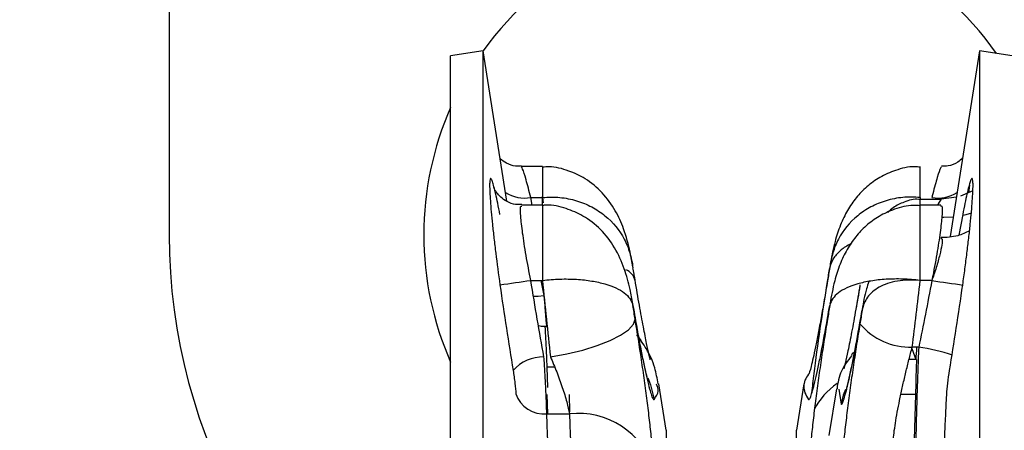
# Model space of a CAD drawing. Units: inches. Extents: x 170 to 284, y 215 to 248.
# Drawn here: x 183 to 183, y 224 to 224 of the extents above; entities that cross this region are included whole.
import ezdxf

# ---------------------------------------------------------------- set-up
doc = ezdxf.new("R2010")
doc.units = ezdxf.units.IN
doc.header["$LTSCALE"] = 0.25
doc.header["$MEASUREMENT"] = 0
doc.layers.add('ANNOTATIONS', color=1, linetype='Continuous')
doc.layers.add('RH BENCH MOUNT', color=7, linetype='Continuous')
doc.styles.add('ARIAL', font='arial.ttf', dxfattribs={"height": 0.09375})
doc.dimstyles.new('STANDARD$0', dxfattribs={"dimtxt": 0.09375, "dimasz": 0.09375, "dimexe": 0.03125, "dimexo": 0.046875, "dimgap": 0.09, "dimtad": 0, "dimtih": 1, "dimtoh": 1, "dimdec": 4, "dimzin": 0, "dimdsep": 46, "dimtxsty": 'ARIAL', "dimcen": 0.09, "dimadec": 0, "dimazin": 0, "dimtfac": 1, "dimtdec": 4, "dimtofl": 0, "dimtmove": 0, "dimatfit": 1, "dimfxl": 1, "dimtolj": 1, "dimtzin": 0, "dimarcsym": 0})

# ---------------------------------------------------------------- blocks, each defined once
blk = doc.blocks.new('*D34')
at = {"layer": 'ANNOTATIONS', "color": 0, "lineweight": -2, "transparency": 16777216}
for p, q in [((182.0619612964222, 225.1031551819158), (182.0619612964222, 225.3047460293448)), ((182.6176742582972, 224.2929873655924), (182.6176742582972, 225.3047460293448)), ((181.9682112964222, 225.2734960293448), (181.8744612964222, 225.2734960293448)), ((182.7114242582972, 225.2734960293448), (182.8051742582972, 225.2734960293448))]:
    blk.add_line(p, q, dxfattribs=at)
at = {"layer": 'ANNOTATIONS', "color": 0, "transparency": 16777216}
for points in [[(181.9682112964222, 225.2891210293448), (181.9682112964222, 225.2578710293448), (182.0619612964222, 225.2734960293448)], [(182.7114242582972, 225.2891210293448), (182.7114242582972, 225.2578710293448), (182.6176742582972, 225.2734960293448)]]:
    blk.add_solid(points, dxfattribs=at)
at = {"layer": 'defpoints', "color": 0, "transparency": 16777216}
for p in [(182.6176742582972, 225.2734960293448), (182.0619612964222, 225.0562801819158), (182.6176742582972, 224.2461123655924)]:
    blk.add_point(p, dxfattribs=at)
at = {"layer": 'ANNOTATIONS', "color": 0, "transparency": 16777216, "insert": (183.0954961375605, 225.2734960293448), "char_height": 0.09375, "attachment_point": 5, "style": 'ARIAL'}
blk.add_mtext('\\A1;24 1/2"', dxfattribs=at)

msp = doc.modelspace()

# ---------------------------------------------------------------- linework, layer by layer
at = {"layer": 'RH BENCH MOUNT'}
for p, q in [((182.5147612020472, 224.3528276856997), (182.5147612020472, 224.3240346730924)), ((182.5358693989222, 224.3364113668424), (182.5336924659159, 224.3360665745266)), ((182.5336924659159, 224.1442843893424), (182.5336924659159, 224.3360665745266)), ((182.5374714442359, 224.3262964508163), (182.5358693989222, 224.3364113668424)), ((182.5358693989222, 224.2013125746905), (182.5358693989222, 224.3364113668424)), ((182.5692695176722, 224.3364113668424), (182.5672903371289, 224.3239153126893)), ((182.5714464506784, 224.3360665745266), (182.5692695176722, 224.3364113668424)), ((182.5692695176722, 224.3364113668424), (182.5692695176722, 224.1366888293424)), ((182.5398696772431, 224.3286213224845), (182.5384375574644, 224.3286213224845)), ((182.5398696772431, 224.3286213224845), (182.5398696772431, 224.3265399292928)), ((182.5652692393512, 224.3265399292928), (182.5652692393512, 224.3286213224845)), ((182.5688139203179, 224.3269824813422), (182.5679888818557, 224.3266278244135)), ((182.5685773482698, 224.3273629608838), (182.5685180699443, 224.3268553049867)), ((182.5391818702729, 224.3260316856328), (182.5390843924345, 224.3265399292928)), ((182.5390843924345, 224.3265399292928), (182.5398696772431, 224.3265399292928)), ((182.5398696772431, 224.3260113224733), (182.5398696772431, 224.326599798788)), ((182.5398696772431, 224.3265399292928), (182.5399117644531, 224.3261778444517)), ((182.5652692393512, 224.3265399292928), (182.5652692393512, 224.3264172537345)), ((182.5666981904402, 224.3264172537345), (182.5652692393512, 224.3264172537345)), ((182.5652692393512, 224.3260316856328), (182.5652692393512, 224.3264172536981)), ((182.5677083577898, 224.3265545912704), (182.5666927981335, 224.3264264110178)), ((182.5398696772431, 224.3260316856328), (182.5384708101972, 224.3260316856328)), ((182.5398696772431, 224.3260316853738), (182.5398696772431, 224.3209642608021)), ((182.566666690549, 224.3260316856328), (182.5652692393512, 224.3260316856328)), ((182.5652692393512, 224.3209642608021), (182.5652692393512, 224.3260316832809)), ((182.568130983335, 224.3253969922829), (182.5678808299772, 224.3240101725377)), ((182.5390843924345, 224.3209642608021), (182.5398696772431, 224.3209642608021)), ((182.5397634436856, 224.3209642608021), (182.5399682980991, 224.3199524549205)), ((182.5660545241598, 224.3209642608021), (182.5652692393512, 224.3209642608021)), ((182.5660545241598, 224.3209560761454), (182.5652692393512, 224.3209560761454)), ((182.5460854272526, 224.3185585253042), (182.5458931392912, 224.319648127957)), ((182.5460829096307, 224.3185878690836), (182.5460988821788, 224.3184350141944)), ((182.5397314600849, 224.3179011098013), (182.5401535929469, 224.3178833662057)), ((182.5462233301406, 224.3173104940806), (182.546493710835, 224.3169329723348)), ((182.5647140341164, 224.3163975124022), (182.5649816404015, 224.3156527982333)), ((182.5651706184952, 224.316473077108), (182.5647335515088, 224.3164730771081)), ((182.5649816404015, 224.3156527982333), (182.5645216840174, 224.3156527982333)), ((182.5406862405144, 224.3151326900397), (182.5401572761939, 224.3151326900397)), ((182.5401572761939, 224.3151326900397), (182.5401991191173, 224.3137566718603)), ((182.5481804468494, 224.3108850285701), (182.5476853062852, 224.3140112230573)), ((182.5574525240143, 224.3140043644621), (182.5569584697449, 224.3108850285701)), ((182.5596314272228, 224.3136720115137), (182.5591354027512, 224.3105402362543)), ((182.559791180582, 224.3136467090673), (182.5599460134542, 224.3126318881818)), ((182.5401572761939, 224.313291302638), (182.5401967244221, 224.311994034793)), ((182.5417150422785, 224.3121325164518), (182.5416763190543, 224.313291302638)), ((182.5649816404015, 224.3132913026457), (182.5639717493091, 224.3132913026457)), ((182.5648899594117, 224.3102730142375), (182.5649816404015, 224.3132913026457)), ((182.5401572761928, 224.311994034793), (182.5416763190532, 224.311994034793)), ((182.5481804468494, 224.3108850285701), (182.5481804468494, 224.1622151676147)), ((182.5569584697449, 224.2103199201158), (182.5569584697449, 224.3108850285701))]:
    msp.add_line(p, q, dxfattribs=at)
at = {"layer": 'RH BENCH MOUNT', "flags": 128}
for points in [[(182.568722089001, 224.3254886264007), (182.568334057987, 224.3253681611104), (182.5681685752069, 224.3253279095815)], [(182.5674971159687, 224.3252208629025), (182.5668515158259, 224.3251903693011), (182.56672738025, 224.325191775137)], [(182.5392668293756, 224.3199028848337), (182.5395691409045, 224.3199115064164), (182.5399682980991, 224.3199524549205)], [(182.540405365085, 224.3158234853876), (182.5415093376171, 224.3160224842188), (182.5425714103043, 224.3162784110748), (182.5435512735561, 224.3165815525837), (182.5444117379344, 224.3169204034031), (182.5451201456302, 224.3172821028897), (182.5456496099489, 224.317652923209), (182.5459800357592, 224.318018790357), (182.5460988821783, 224.3183658183208)], [(182.539595373995, 224.3179318344094), (182.539786993205, 224.3178879219867), (182.5401572761939, 224.3178544874218)], [(182.5607780971954, 224.3161061150227), (182.5607062398512, 224.3160210058828), (182.5606434416804, 224.3159419434753)], [(182.5469500946811, 224.314404322678), (182.5471259736628, 224.3139535857187), (182.5473698361476, 224.3129634901956)], [(182.5602569913697, 224.3136341969386), (182.5600966344007, 224.3132434177695), (182.5599460134542, 224.3126318881818)]]:
    msp.add_lwpolyline(points, dxfattribs=at)
at = {"layer": 'RH BENCH MOUNT'}
for centre, radius, start, end in [((182.5530780895472, 224.3240346730924), 0.02119296874999999, 35.13297046307528, 144.2874352518485), ((182.5530780895472, 224.3240346730924), 0.02119296875, 156.1659360885961, 180), ((182.5386588035156, 224.3288960563431), 0.002394255751796763, 237.7256044686272, 280.2389731959728), ((182.5664801130788, 224.3288960563431), 0.0023942557517685, 259.7610268038106, 302.274395531552), ((182.5530780895472, 224.3240346730924), 0.03831688749999997, 180, 239.6069607484952), ((182.5530780895472, 224.3240346730924), 0.02119296874999995, 180, 203.8340639114068), ((182.5451244777838, 224.3207456578045), 0.0009931865428700723, 11.1604485255444, 69.5371278849571), ((182.5151218984556, 224.4845482414435), 0.1653297306602009, 277.6070350283808, 278.3336656236852), ((182.71239508179, 225.3401365527075), 1.029633139818616, 261.8289485225182, 261.9478711914223), ((182.5646287578922, 224.3209611946661), 0.004489340810909954, 220.5379335949078, 271.3375632651998), ((182.5632419720191, 224.303215240037), 0.01339738485797338, 71.70937429187657, 81.72311765943691), ((182.5399195838721, 224.3131214147607), 0.002702509712966146, 88.96715607973607, 138.6180362942019), ((182.5624024828281, 224.3100877214872), 0.004786372675370334, 124.684593915888, 152.932644691538), ((182.5399471241289, 224.3139437932706), 0.001961051251469755, 197.8827183993349, 276.1517985144436), ((182.5422651322045, 224.3066636544885), 0.005362802916183908, 17.84810958129163, 96.3035435582035)]:
    msp.add_arc(centre, radius, start, end, dxfattribs=at)
for points, knots in [([(182.5384356571695, 224.3286624620407), (182.5383101940888, 224.3286519230665), (182.5379688370106, 224.3286232488666), (182.5374851979352, 224.3288298179413), (182.5371349934866, 224.3290407377511), (182.5370209151608, 224.3291678535277), (182.5370157465379, 224.3291736128471)], [0, 0, 0, 0, 0.2374828485227748, 0.6461378985610284, 0.983967333301562, 1, 1, 1, 1]), ([(182.5681272410757, 224.329199316251), (182.5680213210397, 224.3291025937044), (182.5677488946753, 224.3288538232852), (182.56723099711, 224.3286378017355), (182.5668452744767, 224.3286497154772), (182.5666955060584, 224.3286543413459)], [0, 0, 0, 0, 0.2801274209348714, 0.7204878110422076, 1, 1, 1, 1]), ([(182.5390843924345, 224.3265399292928), (182.538973929074, 224.3269662295431), (182.5387533848666, 224.3278173538471), (182.5385128071717, 224.3285641510598), (182.5384436744247, 224.3285923221715), (182.5384093157757, 224.3286063230811)], [0, 0, 0, 0, 0.3354389200786139, 0.6697162790698462, 1, 1, 1, 1]), ([(182.5459452195173, 224.3218764976534), (182.5458886660744, 224.3222057077814), (182.5457412435568, 224.3230638869378), (182.5453973075721, 224.3243497820372), (182.5447833551314, 224.3257168893942), (182.5439280793127, 224.3268935044527), (182.5428346542786, 224.3278028577613), (182.541604721408, 224.3283727610357), (182.5406104246613, 224.3286406188345), (182.5400130074131, 224.3285924888295), (182.5398671648026, 224.3285807392431)], [0, 0, 0, 0, 0.1023913812986383, 0.2669120471979408, 0.400930048569101, 0.5507768403296565, 0.6992933553673387, 0.820893269191158, 0.9562761315210583, 1, 1, 1, 1]), ([(182.5652730217176, 224.32857991731), (182.5651473780609, 224.3285927914161), (182.5645861523415, 224.3286502975385), (182.5636462830967, 224.3284030537315), (182.562561523744, 224.3279375778714), (182.5616745677595, 224.3272966712275), (182.5609479139017, 224.326540932917), (182.560354462741, 224.3256712979116), (182.5598795615906, 224.3246763225249), (182.5595033864659, 224.3235083969394), (182.5593067871828, 224.3225561900474), (182.5592122801837, 224.3219881855514), (182.5591936970771, 224.3218764976534)], [0, 0, 0, 0, 0.0377120968302408, 0.1684525844424625, 0.2830554688135065, 0.3911327795081821, 0.4931830077493032, 0.595748011449162, 0.705296753105083, 0.8230141739447796, 0.9651989112360576, 1, 1, 1, 1]), ([(182.5666985711278, 224.3285558034348), (182.5666796984091, 224.3285600769301), (182.5666308555926, 224.3285711367859), (182.5664274306589, 224.3279502275315), (182.5662091395359, 224.3271516784344), (182.5660752375721, 224.3266218837044), (182.5660545241598, 224.3265399292928)], [0, 0, 0, 0, 0.2227631645787385, 0.5765136731475557, 0.9344905285538918, 1, 1, 1, 1]), ([(182.5370079332594, 224.3253969922829), (182.536955997071, 224.3256680049496), (182.5369058283723, 224.3259208667721), (182.5368109029713, 224.3263807147938), (182.5367658875498, 224.3265890909699), (182.5366806457441, 224.3269625114321), (182.5366401208213, 224.3271285971158), (182.5365660436421, 224.3274071325921), (182.5365323596945, 224.3275203891898), (182.5364715060151, 224.3276953984463), (182.5364441915804, 224.3277573451897), (182.5363970154245, 224.3278257959992), (182.5363773781188, 224.3278322703277), (182.536345708259, 224.3277911985105), (182.5363336753401, 224.3277436570937), (182.5363174826081, 224.3275922519855), (182.5363135160553, 224.3274898925908), (182.5363135709335, 224.3272352688193), (182.5363175741253, 224.3270828252243), (182.5363337411946, 224.3267264730285), (182.5363459505047, 224.3265228657411), (182.5363777602457, 224.326078031752), (182.5363974174046, 224.3258353591507), (182.5364443566609, 224.3253093238929), (182.5364718841677, 224.3250238046434), (182.5365330002867, 224.3244299999035), (182.5365667092519, 224.3241200885884), (182.5366404661181, 224.3234746300191), (182.5366808730105, 224.3231362349623), (182.536809520101, 224.3221028477765), (182.5369040638947, 224.3213967716225), (182.5370079332594, 224.320673529176)], [0, 0, 0, 0, 0.06249999999999933, 0.06249999999999933, 0.1249999999999987, 0.1249999999999987, 0.187499999999998, 0.187499999999998, 0.2499999999999973, 0.2499999999999973, 0.3124999999999967, 0.3124999999999967, 0.374999999999996, 0.374999999999996, 0.4374999999999953, 0.4374999999999953, 0.4999999999999947, 0.4999999999999947, 0.562499999999994, 0.562499999999994, 0.6249999999999933, 0.6249999999999933, 0.6874999999999927, 0.6874999999999927, 0.749999999999992, 0.749999999999992, 0.8124999999999913, 0.8124999999999913, 0.8749999999999907, 0.8749999999999907, 1, 1, 1, 1]), ([(182.568130983335, 224.320673529176), (182.5681829195233, 224.3210351608858), (182.5682330882221, 224.3213967818166), (182.568328013623, 224.3221049419267), (182.5683730290446, 224.3224532337849), (182.5684582708503, 224.3231381641543), (182.5684987957731, 224.3234775148586), (182.5685728729522, 224.324126052241), (182.5686065568998, 224.3244360292362), (182.5686674105793, 224.3250276767285), (182.568694725014, 224.3253109923681), (182.5687419011698, 224.3258400477603), (182.5687615384755, 224.3260829553103), (182.5687932083354, 224.3265266818906), (182.5688052412543, 224.3267275046144), (182.5688214339862, 224.3270852664964), (182.568825400539, 224.3272382348076), (182.5688253456609, 224.3274921586788), (182.5688213424691, 224.3275935264604), (182.5688051753997, 224.3277438499707), (182.5687929660896, 224.3277919306617), (182.5687611563487, 224.32783233961), (182.5687414991898, 224.3278253879053), (182.5686945599334, 224.32775692837), (182.5686670324266, 224.3276944936987), (182.5686059163077, 224.3275183610521), (182.5685722073424, 224.327404750901), (182.5684984504762, 224.3271271760546), (182.5684580435839, 224.3269616017339), (182.5683293964934, 224.3263977757293), (182.5682348526996, 224.3259390018988), (182.568130983335, 224.3253969922829)], [0, 0, 0, 0, 0.06249999999999475, 0.06249999999999475, 0.1249999999999895, 0.1249999999999895, 0.1874999999999903, 0.1874999999999903, 0.2499999999999912, 0.2499999999999912, 0.312499999999992, 0.312499999999992, 0.3749999999999928, 0.3749999999999928, 0.4374999999999937, 0.4374999999999937, 0.4999999999999946, 0.4999999999999946, 0.5624999999999954, 0.5624999999999954, 0.6249999999999962, 0.6249999999999962, 0.6874999999999971, 0.6874999999999971, 0.749999999999998, 0.749999999999998, 0.8124999999999989, 0.8124999999999989, 0.8749999999999997, 0.8749999999999997, 1, 1, 1, 1]), ([(182.5384773144638, 224.3260602224221), (182.5382866403828, 224.3260616500158), (182.5378893868902, 224.326064624288), (182.5373709050758, 224.3263127038128), (182.53698157627, 224.3266251557912), (182.5367525243784, 224.3269171999507), (182.5366425590146, 224.3271120203854), (182.5365976676618, 224.3272147769061), (182.536595777312, 224.3272208091583), (182.536594770801, 224.327224021013)], [0, 0, 0, 0, 0.1797195738106045, 0.3744306934562238, 0.5377529119041191, 0.672859424695309, 0.7804580942407687, 0.8831055703848362, 0.9999999999999999, 0.9999999999999999, 0.9999999999999999, 0.9999999999999999]), ([(182.5398696772431, 224.3265399292928), (182.5402601069352, 224.3265787728843), (182.5406512759607, 224.3265794572846), (182.5414209051584, 224.3265061563638), (182.5417945741333, 224.32643295332), (182.5425163071788, 224.3262175901361), (182.5428612172211, 224.3260759503577), (182.5435056131631, 224.3257347099228), (182.5438012203096, 224.3255377717658), (182.5446138296745, 224.3248744740078), (182.5450536292312, 224.3243320436794), (182.5455198739527, 224.3234461469294), (182.5456450332193, 224.323136872876), (182.5458376167521, 224.3224958430017), (182.5459045166993, 224.3221657366337), (182.5459498371095, 224.3218195338242)], [0, 0, 0, 0, 0.1250000000000027, 0.1250000000000027, 0.2500000000000053, 0.2500000000000053, 0.375000000000008, 0.375000000000008, 0.5000000000000107, 0.5000000000000107, 0.7499999999999964, 0.7499999999999964, 0.8749999999999982, 0.8749999999999982, 1, 1, 1, 1]), ([(182.5652692393512, 224.3265399292928), (182.5648788096591, 224.3265787728843), (182.5644876406337, 224.3265794572846), (182.5637180114359, 224.3265061563638), (182.563344342461, 224.32643295332), (182.5626226094155, 224.3262175901361), (182.5622776993733, 224.3260759503577), (182.5616333034313, 224.3257347099228), (182.5613376962847, 224.3255377717658), (182.5605250869198, 224.3248744740078), (182.5600852873631, 224.3243320436794), (182.5596190426417, 224.3234461469294), (182.5594938833751, 224.323136872876), (182.5593012998423, 224.3224958430017), (182.5592343998951, 224.3221657366337), (182.5591890794848, 224.3218195338242)], [0, 0, 0, 0, 0.1250000000000056, 0.1250000000000056, 0.2500000000000112, 0.2500000000000112, 0.3750000000000168, 0.3750000000000168, 0.5000000000000224, 0.5000000000000224, 0.7500000000000201, 0.7500000000000201, 0.87500000000001, 0.87500000000001, 1, 1, 1, 1]), ([(182.5652746400459, 224.3264017162025), (182.5652426866497, 224.3264069097367), (182.5648809398663, 224.3264657061251), (182.5642385304999, 224.3262658662825), (182.563534405212, 224.3259483839905), (182.5632127580371, 224.3256503351394), (182.5630937378523, 224.3255400471217)], [0, 0, 0, 0, 0.04029247334120751, 0.4561540990659724, 0.7987588742194318, 1, 1, 1, 1]), ([(182.566698726373, 224.3263801857571), (182.5666802584568, 224.3263842110931), (182.5666335888327, 224.3263943833785), (182.5665050846617, 224.3261605143934), (182.5664274316452, 224.3260191911039)], [0, 0, 0, 0, 0.3957159846820696, 1, 1, 1, 1]), ([(182.5390843924345, 224.3209642608021), (182.5389735340999, 224.321535885383), (182.5387522013119, 224.3226771551179), (182.5385174423071, 224.3242075818274), (182.5383923104109, 224.3253417556216), (182.5383733894336, 224.3259762942217), (182.5384434971586, 224.3259702106509), (182.5384711546123, 224.325967810686)], [0, 0, 0, 0, 0.2177565659585419, 0.434759082406438, 0.6493253284834691, 0.8616590611891114, 1, 1, 1, 1]), ([(182.5459411175775, 224.3193853758836), (182.5458838745316, 224.3197087336762), (182.5457445385835, 224.3204958225507), (182.5453972831184, 224.3217868816784), (182.5447683743256, 224.3231869230424), (182.543827578617, 224.3244161474604), (182.5426893515186, 224.3253070040909), (182.5414343986309, 224.3258353586164), (182.5404844411904, 224.3260702365024), (182.5399495451573, 224.3260133161486), (182.5398685082789, 224.3260046927013)], [0, 0, 0, 0, 0.1031228657979803, 0.2510125385240375, 0.4090056000599614, 0.565252282702081, 0.7136765056927854, 0.838143062978345, 0.9754786348959484, 0.9999999999999999, 0.9999999999999999, 0.9999999999999999, 0.9999999999999999]), ([(182.56526852774, 224.325985914538), (182.5651167365288, 224.3259993940954), (182.5645339985699, 224.3260511431372), (182.5635806786693, 224.3257933620694), (182.5625077054362, 224.3253174789728), (182.5616290072194, 224.3246705098927), (182.5609071461497, 224.3239071687021), (182.5603188199818, 224.3230320400515), (182.5598498789141, 224.3220320896541), (182.5594555742895, 224.3207976716812), (182.5592924352129, 224.3199038674386), (182.5591977990168, 224.3193853758836)], [0, 0, 0, 0, 0.04576452576540814, 0.1756934813060725, 0.290057566119124, 0.3991671268367599, 0.5016224697606886, 0.6054831549855983, 0.7160898672228567, 0.8353050934427888, 1, 1, 1, 1]), ([(182.566666690549, 224.3259593083021), (182.5666905301542, 224.3259732103227), (182.5667613950634, 224.3260145350604), (182.5667540944902, 224.3254637343787), (182.5666489597144, 224.324412144357), (182.5664302646952, 224.3229509841472), (182.5662090391651, 224.3217325790575), (182.5660752241257, 224.321067190363), (182.5660545241598, 224.3209642608021)], [0, 0, 0, 0, 0.1077019284471384, 0.3201515851065873, 0.5319870358161835, 0.7449978152230416, 0.9605534883110112, 0.9999999999999999, 0.9999999999999999, 0.9999999999999999, 0.9999999999999999]), ([(182.5685858129472, 224.3243076122136), (182.5683273630383, 224.3241800046477), (182.5677245441251, 224.3238823676531), (182.5670472732834, 224.3238563123758), (182.5666603725405, 224.3238414279226)], [0, 0, 0, 0, 0.4287355676583317, 0.9999999999999999, 0.9999999999999999, 0.9999999999999999, 0.9999999999999999]), ([(182.5606174847446, 224.3234280432254), (182.5604870293193, 224.3233609091463), (182.5602410982273, 224.3232343497688), (182.5598242364496, 224.3229307190932), (182.5594164283853, 224.3224945819585), (182.5592449673863, 224.3220715956785), (182.5591899289034, 224.3218233648149), (182.5591890794848, 224.3218195338242)], [0, 0, 0, 0, 0.1629170535834186, 0.3071268890114538, 0.644564671285296, 0.9945145038150657, 1, 1, 1, 1]), ([(182.5666667219444, 224.3237866029255), (182.5666905529845, 224.3237945534635), (182.5667611526008, 224.323818106986), (182.5667541664475, 224.3235050942554), (182.5666479944898, 224.3229055076563), (182.5664282240598, 224.3220749269315), (182.5662080997426, 224.3213888040459), (182.5660752157254, 224.3210143784978), (182.5660545241598, 224.3209560761454)], [0, 0, 0, 0, 0.1068257515867106, 0.3164720071872631, 0.526396883627524, 0.740054646153415, 0.9595235268872653, 1, 1, 1, 1]), ([(182.5398696772431, 224.3209642608021), (182.5402601069352, 224.3210124040113), (182.5406512759607, 224.3210426076016), (182.5414209051584, 224.3210672832083), (182.5417945741333, 224.3210617623642), (182.5425163071788, 224.3210175875311), (182.5428612172211, 224.3209789502846), (182.5435056131631, 224.3208731362337), (182.5438012203096, 224.3208068831825), (182.5446138296745, 224.32057237566), (182.5450536292312, 224.3203678238639), (182.5455198739527, 224.3200116881614), (182.5456450332193, 224.3198839106198), (182.5458376167521, 224.3196049935842), (182.5459045166993, 224.3194549830223), (182.5459498371095, 224.3192809685916)], [0, 0, 0, 0, 0.124999999999994, 0.124999999999994, 0.249999999999988, 0.249999999999988, 0.374999999999982, 0.374999999999982, 0.499999999999976, 0.499999999999976, 0.7499999999999829, 0.7499999999999829, 0.8749999999999915, 0.8749999999999915, 1, 1, 1, 1]), ([(182.5471199792609, 224.3156238088717), (182.5471167390739, 224.3156355062663), (182.5471081081474, 224.3156666647626), (182.5470206972836, 224.3160283141249), (182.5468725766814, 224.3167202863949), (182.5466539413321, 224.3178253558712), (182.5463876228246, 224.3192826826475), (182.5461787605201, 224.3204798780735), (182.5460650399314, 224.3211769034338), (182.5460510559117, 224.3212626154099)], [0, 0, 0, 0, 0.07663404737122047, 0.2041310691037942, 0.3694238579972625, 0.5604662033907702, 0.7630989206044734, 0.9708686931299916, 1, 1, 1, 1]), ([(182.5590400344155, 224.3209378961559), (182.5589660489901, 224.3204950605275), (182.558892936956, 224.320066805234), (182.5587485189175, 224.3192391983529), (182.5586774291048, 224.3188412263865), (182.5585408419211, 224.3180943542934), (182.5584748725128, 224.3177427299629), (182.5583478386344, 224.3170834136442), (182.5582864130725, 224.3167740736717), (182.5581725958363, 224.3162190994779), (182.5581197838179, 224.3159711646842), (182.5580225801154, 224.3155338524248), (182.5579778876906, 224.3153433123449), (182.5578599916453, 224.3148737907392), (182.5578030611742, 224.3146953879692), (182.5577690804468, 224.3146537818422)], [0, 0, 0, 0, 0.1249999999999979, 0.1249999999999979, 0.2499999999999958, 0.2499999999999958, 0.3749999999999937, 0.3749999999999937, 0.4999999999999916, 0.4999999999999916, 0.6249999999999895, 0.6249999999999895, 0.7499999999999873, 0.7499999999999873, 1, 1, 1, 1]), ([(182.5579908240765, 224.3134023735226), (182.5580363167125, 224.3138208067295), (182.5581708551874, 224.3150582677855), (182.5585455458499, 224.3177310157063), (182.5588753730557, 224.3198354301659), (182.5590400344161, 224.3208860279989)], [0, 0, 0, 0, 0.2037175284676465, 0.6024677386236802, 0.9999999999999999, 0.9999999999999999, 0.9999999999999999, 0.9999999999999999]), ([(182.5652692393512, 224.3209642608021), (182.5648788096591, 224.3210124040113), (182.5644876406337, 224.3210426076016), (182.5637180114359, 224.3210672832083), (182.563344342461, 224.3210617623642), (182.5626226094155, 224.3210175875311), (182.5622776993733, 224.3209789502846), (182.5616333034313, 224.3208731362337), (182.5613376962847, 224.3208068831825), (182.5605250869198, 224.32057237566), (182.5600852873631, 224.3203678238639), (182.5596190426417, 224.3200116881614), (182.5594938833751, 224.3198839106198), (182.5593012998423, 224.3196049935842), (182.559234399895, 224.3194549830222), (182.5591890794848, 224.3192809685916)], [0, 0, 0, 0, 0.1250000000000031, 0.1250000000000031, 0.2500000000000062, 0.2500000000000062, 0.3750000000000092, 0.3750000000000092, 0.5000000000000123, 0.5000000000000123, 0.7500000000000127, 0.7500000000000127, 0.8750000000000063, 0.8750000000000063, 1, 1, 1, 1]), ([(182.5652692393512, 224.3209560761454), (182.5650064720585, 224.3209857582993), (182.5647426726761, 224.3209969306967), (182.5642271476961, 224.3209831408361), (182.5639788812732, 224.3209585096834), (182.5635039795484, 224.3208768017339), (182.5632800573524, 224.3208199129172), (182.5628701696956, 224.3206809124105), (182.5626843511133, 224.3205992487449), (182.5621784889961, 224.3203201482652), (182.5619172760607, 224.3200903562783), (182.5615486958381, 224.3195775083227), (182.5614383847452, 224.3192958743339), (182.561366012491, 224.3189583552717)], [0, 0, 0, 0, 0.1250000000000011, 0.1250000000000011, 0.2500000000000022, 0.2500000000000022, 0.3750000000000033, 0.3750000000000033, 0.5000000000000044, 0.5000000000000044, 0.7500000000000022, 0.7500000000000022, 1, 1, 1, 1]), ([(182.5618221590602, 224.3208861654629), (182.5617644199786, 224.3207211365765), (182.5615489257185, 224.3201052144528), (182.5614461741138, 224.3194772375142), (182.5613709535592, 224.3190175194039)], [0, 0, 0, 0, 0.2679379097091405, 1, 1, 1, 1]), ([(182.5647335515088, 224.3164730771081), (182.5648252328171, 224.3171994750178), (182.5649157590584, 224.3179370741877), (182.5650946377714, 224.319434377368), (182.5651831057901, 224.3201952657026), (182.5652692393512, 224.3209560761454)], [0, 0, 0, 0, 0.5, 0.5, 1, 1, 1, 1]), ([(182.5612220536292, 224.3206606627352), (182.5611285309055, 224.3201078142696), (182.560933637856, 224.3189557271717), (182.5606567175826, 224.3174482646677), (182.5604152540173, 224.3162244949581), (182.5602449706514, 224.3154357034238), (182.5601462396788, 224.3150443589885), (182.5601398774686, 224.3150233967572), (182.5601378522057, 224.3150167239143)], [0, 0, 0, 0, 0.1906338860130241, 0.3972640862307619, 0.6037439379975676, 0.7838899627292748, 0.9312063528243385, 0.9999999999999999, 0.9999999999999999, 0.9999999999999999, 0.9999999999999999]), ([(182.5399682980991, 224.3199524549205), (182.5399912011329, 224.3196265598384), (182.5400135285461, 224.3193235332291), (182.5400443969836, 224.3189260974372), (182.540054269516, 224.3188027987313), (182.5400731685351, 224.31857470533), (182.5400822467365, 224.3184693906761), (182.5400989785975, 224.3182840851574), (182.5401066959839, 224.3182032707514), (182.5401208378088, 224.3180651258373), (182.5401273054399, 224.3180074750222), (182.5401443065509, 224.3178743803921), (182.5401524330008, 224.3178378579195), (182.5401572761939, 224.3178544874218)], [0, 0, 0, 0, 0.2499999999999996, 0.2499999999999996, 0.3749999999999993, 0.3749999999999993, 0.4999999999999991, 0.4999999999999991, 0.6249999999999989, 0.6249999999999989, 0.7499999999999987, 0.7499999999999987, 1, 1, 1, 1]), ([(182.5469685812963, 224.3142245325436), (182.5469699659852, 224.314220212054), (182.5469759736149, 224.3142014671196), (182.5469037915056, 224.3144560592249), (182.546773020922, 224.315006100684), (182.5465677243995, 224.3159674453532), (182.5463310228842, 224.3171795798735), (182.5461618855411, 224.3181476486385), (182.5460846290503, 224.3185898312708)], [0, 0, 0, 0, 0.04173413996276899, 0.1810682983415186, 0.3569464107254758, 0.5721517836133277, 0.8045727148654338, 0.9999999999999999, 0.9999999999999999, 0.9999999999999999, 0.9999999999999999]), ([(182.5460988821788, 224.3184350141944), (182.5461728676043, 224.3180081584232), (182.5462459796383, 224.3175988302961), (182.5463903976768, 224.3168149230419), (182.5464614874895, 224.3164417080562), (182.5465980746733, 224.3157488744465), (182.5466640440815, 224.3154266664462), (182.5467910779599, 224.3148310155831), (182.5468525035218, 224.314556198525), (182.5469663207581, 224.3140730997972), (182.5470191327765, 224.313862679058), (182.5471163364789, 224.3135035220058), (182.5471610289037, 224.3133539582504), (182.5472789249491, 224.3130097466045), (182.5473358554202, 224.312917094159), (182.5473698361476, 224.3129634901956)], [0, 0, 0, 0, 0.1249999999999999, 0.1249999999999999, 0.2499999999999998, 0.2499999999999998, 0.3749999999999997, 0.3749999999999997, 0.4999999999999996, 0.4999999999999996, 0.6249999999999994, 0.6249999999999994, 0.7499999999999993, 0.7499999999999993, 1, 1, 1, 1]), ([(182.5473698361464, 224.3083073250101), (182.5473528406587, 224.3086023439623), (182.5473299111326, 224.3089227691204), (182.5472724385285, 224.3096141899549), (182.5472381044322, 224.3099822580473), (182.5471598902418, 224.3107508495908), (182.5471158802809, 224.3111529479385), (182.5470182170036, 224.3119932760917), (182.5469642425568, 224.3124336957461), (182.5468503820134, 224.313322118531), (182.5467901402554, 224.3137733857266), (182.5466633422962, 224.3146899887243), (182.546596193444, 224.3151592844205), (182.5463898612818, 224.316557231601), (182.5462468967087, 224.3174708330626), (182.5460988821783, 224.3183658183208)], [0, 0, 0, 0, 0.1249999999999991, 0.1249999999999991, 0.2499999999999983, 0.2499999999999983, 0.3749999999999974, 0.3749999999999974, 0.4999999999999966, 0.4999999999999966, 0.6249999999999957, 0.6249999999999957, 0.7499999999999949, 0.7499999999999949, 1, 1, 1, 1]), ([(182.5577690804479, 224.3129634902016), (182.5577860759357, 224.3129402851874), (182.5578090054617, 224.3129523085199), (182.5578664780658, 224.3130464673955), (182.5579008121621, 224.3131285130022), (182.5579790263526, 224.3133577110611), (182.5580230363134, 224.3135050634829), (182.5581206995908, 224.3138662089075), (182.5581746740375, 224.314081587779), (182.5582885345809, 224.3145655487896), (182.5583487763389, 224.3148353020226), (182.5584755742982, 224.3154300688715), (182.5585427231503, 224.3157581321259), (182.5587490553125, 224.3168056139666), (182.5588920198857, 224.317581050648), (182.5590400344161, 224.3184350141978)], [0, 0, 0, 0, 0.1250000000000012, 0.1250000000000012, 0.2500000000000023, 0.2500000000000023, 0.3750000000000035, 0.3750000000000035, 0.5000000000000047, 0.5000000000000047, 0.6250000000000058, 0.6250000000000058, 0.750000000000007, 0.750000000000007, 1, 1, 1, 1]), ([(182.5590400344155, 224.3183658183172), (182.5589660489901, 224.3179184577448), (182.558892936956, 224.3174638283911), (182.5587485189175, 224.3165401436406), (182.5586774291048, 224.3160722647065), (182.5585408419211, 224.3151462106016), (182.5584748725128, 224.3146850520784), (182.5583478386344, 224.3137664689826), (182.5582864130725, 224.3133060222432), (182.5581725958363, 224.3124170056746), (182.5581197838179, 224.3119856146959), (182.5580225801154, 224.3111488013338), (182.5579778876906, 224.3107403474378), (182.5578599916453, 224.3095797150862), (182.5578030611742, 224.3088971850143), (182.5577690804468, 224.3083073250016)], [0, 0, 0, 0, 0.1250000000000009, 0.1250000000000009, 0.2500000000000018, 0.2500000000000018, 0.3750000000000027, 0.3750000000000027, 0.5000000000000036, 0.5000000000000036, 0.6250000000000044, 0.6250000000000044, 0.7500000000000053, 0.7500000000000053, 1, 1, 1, 1]), ([(182.5612258811715, 224.3182124839614), (182.5611438661412, 224.3177442639249), (182.5609613195849, 224.3167021140289), (182.560699146009, 224.3153652862498), (182.5604657277762, 224.3142997007181), (182.5603259047043, 224.3137314554731), (182.5602503274157, 224.3134974876988), (182.5602629246594, 224.3135311676377), (182.5602645508122, 224.3135355153132)], [0, 0, 0, 0, 0.1920096430481605, 0.4273692151692137, 0.6582100196862475, 0.84511289016947, 0.9800059348606421, 1, 1, 1, 1]), ([(182.5400265760988, 224.3178887051305), (182.5400443823661, 224.3175847391422), (182.5400853042353, 224.316886172949), (182.5401334175832, 224.3158860261024), (182.5401493143638, 224.3153840849694), (182.5401572761939, 224.3151326900397)], [0, 0, 0, 0, 0.2777205345745811, 0.6382496204505095, 1, 1, 1, 1]), ([(182.5599460134542, 224.3126318881818), (182.5599630487896, 224.3126091785927), (182.5599860420394, 224.3126218685213), (182.5600436720186, 224.3127175972286), (182.5600780923862, 224.3128005266286), (182.560156473888, 224.3130315200401), (182.5602005650732, 224.3131797888406), (182.5602983678305, 224.3135426782591), (182.5603523910599, 224.3137588505254), (182.5604662974946, 224.3142440811188), (182.5605265416234, 224.3145143389973), (182.5606532950946, 224.3151097697589), (182.5607203941863, 224.3154379812909), (182.5609264832527, 224.3164851803237), (182.561069229676, 224.3172598161545), (182.5612169674224, 224.3181122647128)], [0, 0, 0, 0, 0.1250000000000012, 0.1250000000000012, 0.2500000000000023, 0.2500000000000023, 0.3750000000000035, 0.3750000000000035, 0.5000000000000047, 0.5000000000000047, 0.6250000000000058, 0.6250000000000058, 0.750000000000007, 0.750000000000007, 1, 1, 1, 1]), ([(182.5612169674218, 224.3180433415679), (182.5611431191263, 224.3175968513501), (182.5610701341156, 224.317143126891), (182.5609259499234, 224.3162213156416), (182.5608549569705, 224.3157543434179), (182.5607185110874, 224.3148299223686), (182.5606525898685, 224.3143695158286), (182.560525610688, 224.3134523109958), (182.5604641857784, 224.3129924558501), (182.560350307599, 224.3121042563101), (182.5602974440105, 224.3116731686615), (182.5602001095349, 224.3108368019705), (182.560155337367, 224.3104284971573), (182.5600371736669, 224.309267957389), (182.5599800746072, 224.3085854619427), (182.559946013453, 224.3079959287826)], [0, 0, 0, 0, 0.1249999999999985, 0.1249999999999985, 0.249999999999997, 0.249999999999997, 0.3749999999999955, 0.3749999999999955, 0.499999999999994, 0.499999999999994, 0.6249999999999925, 0.6249999999999925, 0.749999999999991, 0.749999999999991, 1, 1, 1, 1]), ([(182.5476441796752, 224.3140094544034), (182.5475817086697, 224.3143762574708), (182.5474281617135, 224.3152778196288), (182.5468722681783, 224.3163988590047), (182.5464305923556, 224.3170044984253), (182.5462141457912, 224.3173012965863)], [0, 0, 0, 0, 0.2591389636044306, 0.6369354674991432, 1, 1, 1, 1]), ([(182.56346259754, 224.3102730142375), (182.5634971524508, 224.3106409904022), (182.5635552788425, 224.3110669709434), (182.5636750742332, 224.3117896927775), (182.5637203278162, 224.3120432674054), (182.5638184488785, 224.3125617406776), (182.5638716198591, 224.3128284972929), (182.5639858585168, 224.3133770417396), (182.5640472737243, 224.3136602290269), (182.5641739177706, 224.3142240264426), (182.5642395449334, 224.3145066478797), (182.5643751327003, 224.3150733602893), (182.5644455382505, 224.315359183461), (182.5645883123422, 224.3159228391975), (182.5646605309606, 224.3162001993904), (182.5647335515088, 224.3164730771081)], [0, 0, 0, 0, 0.2500000000000097, 0.2500000000000097, 0.375000000000008, 0.375000000000008, 0.5000000000000064, 0.5000000000000064, 0.6250000000000048, 0.6250000000000048, 0.7500000000000031, 0.7500000000000031, 0.8750000000000016, 0.8750000000000016, 1, 1, 1, 1]), ([(182.5651706184952, 224.316473077108), (182.5651591600895, 224.3161965541079), (182.5651479155136, 224.3159156167174), (182.5651258530647, 224.3153449918998), (182.5651150706815, 224.3150560688869), (182.565094485985, 224.3144843701529), (182.5650846117258, 224.3141997575573), (182.565065711216, 224.3136330241237), (182.5650566335511, 224.3133490711257), (182.5650399051267, 224.3128010732745), (182.5650321902517, 224.3125352569953), (182.5650180543924, 224.3120198483977), (182.5650115902582, 224.3117683917305), (182.564994600371, 224.3110543011397), (182.5649864804845, 224.3106348585653), (182.5649816404004, 224.3102730142375)], [0, 0, 0, 0, 0.1249999999999999, 0.1249999999999999, 0.2499999999999998, 0.2499999999999998, 0.3749999999999998, 0.3749999999999998, 0.4999999999999997, 0.4999999999999997, 0.6249999999999996, 0.6249999999999996, 0.7499999999999996, 0.7499999999999996, 1, 1, 1, 1]), ([(182.5649816404015, 224.3156527982333), (182.5649852455364, 224.3156581864462), (182.5649958541962, 224.3156740420855), (182.5650175872756, 224.3159307587651), (182.5650421766264, 224.3164017612504), (182.5650458997716, 224.3164730771081)], [0, 0, 0, 0, 0.3040179814853725, 0.8946193361725081, 1, 1, 1, 1]), ([(182.5401572761928, 224.311994034793), (182.5401524316931, 224.3122177307742), (182.5401440613164, 224.312483808152), (182.5401271400351, 224.3129221800127), (182.540120770845, 224.3130751341953), (182.540106562383, 224.3133948775692), (182.5400986743366, 224.3135625220618), (182.5400819321804, 224.3139008243557), (182.5400730275138, 224.3140727083217), (182.5400541637664, 224.3144219088854), (182.5400441157468, 224.3146007267249), (182.5400130235616, 224.3151335925069), (182.5399912072889, 224.315482011743), (182.5399682980981, 224.3158234853876)], [0, 0, 0, 0, 0.2500000000000118, 0.2500000000000118, 0.3750000000000059, 0.3750000000000059, 0.5000000000000001, 0.5000000000000001, 0.6249999999999943, 0.6249999999999943, 0.7499999999999886, 0.7499999999999886, 1, 1, 1, 1]), ([(182.540405365085, 224.3158234853876), (182.540548558439, 224.3154929741546), (182.5406876914492, 224.3151544343398), (182.5408897199449, 224.3146342738767), (182.5409559301426, 224.3144586769477), (182.5410818457718, 224.3141136141034), (182.5411420751552, 224.3139428294921), (182.5412566531935, 224.3136047911934), (182.5413114269677, 224.3134361187167), (182.5414115248877, 224.3131113709875), (182.5414569704157, 224.3129550970384), (182.5415787932362, 224.3125048225921), (182.5416408470267, 224.3122273463702), (182.5416763190532, 224.311994034793)], [0, 0, 0, 0, 0.2499999999999853, 0.2499999999999853, 0.3749999999999896, 0.3749999999999896, 0.4999999999999939, 0.4999999999999939, 0.6249999999999982, 0.6249999999999982, 0.7500000000000024, 0.7500000000000024, 1, 1, 1, 1]), ([(182.5606683485042, 224.315923993503), (182.5605296312114, 224.3157481768478), (182.5601891668773, 224.3153166567451), (182.5597874892369, 224.3145443839574), (182.5597042500711, 224.3138848376576), (182.5596786405856, 224.3136819206628)], [0, 0, 0, 0, 0.3225108178745685, 0.7915626713081776, 1, 1, 1, 1]), ([(182.5649816404015, 224.3132913026457), (182.5649852632804, 224.313491581323), (182.5649959241547, 224.3140809319148), (182.5650161563448, 224.3149078191335), (182.5650388265148, 224.3155903546845), (182.5650407998662, 224.3156497667892)], [0, 0, 0, 0, 0.3197057504333325, 0.9407829919329171, 1, 1, 1, 1]), ([(182.5378918389229, 224.3149079782692), (182.5379145982961, 224.3147690874629), (182.5379363072601, 224.3146272483445), (182.5379776192512, 224.3143377328904), (182.5379966960583, 224.3141934842144), (182.5380470111173, 224.3137782132653), (182.5380710602979, 224.3135256186737), (182.5380808170176, 224.3133416140803)], [0, 0, 0, 0, 0.2500000000000046, 0.2500000000000046, 0.5000000000000091, 0.5000000000000091, 1, 1, 1, 1]), ([(182.5670580995756, 224.3133416140735), (182.5670678542596, 224.3135255802758), (182.5670916026812, 224.3137753880443), (182.5671586764003, 224.3143296243888), (182.5672015682089, 224.3146302533121), (182.5672470776704, 224.3149079782632)], [0, 0, 0, 0, 0.5, 0.5, 1, 1, 1, 1]), ([(182.5577690804468, 224.3146537818422), (182.5575515793234, 224.3143874726705), (182.5574385257066, 224.3141142547919), (182.5574385609467, 224.3135507478662), (182.5575515817471, 224.3132604549334), (182.5577690804479, 224.3129634902016)], [0, 0, 0, 0, 0.5, 0.5, 1, 1, 1, 1]), ([(182.5473698361476, 224.3129634901956), (182.5475019216857, 224.3131514892446), (182.5477515935409, 224.3135068504143), (182.5476060849007, 224.3138338274326), (182.5475375556502, 224.3139878216556)], [0, 0, 0, 0, 0.5290365547773251, 1, 1, 1, 1]), ([(182.5670580995767, 224.2909540653904), (182.5668601183386, 224.2946805649756), (182.5667576865544, 224.2984101929414), (182.5667576837669, 224.3058740348851), (182.5668601185004, 224.3096078358788), (182.5670580995756, 224.3133416140735)], [0, 0, 0, 0, 0.5, 0.5, 1, 1, 1, 1]), ([(182.540201635319, 224.291179054978), (182.5403262159668, 224.2943697706667), (182.5405971210245, 224.3013080956272), (182.5403115319213, 224.308246423791), (182.5401572761928, 224.311994034793)], [0, 0, 0, 0, 0.4598682977301664, 1, 1, 1, 1]), ([(182.5416763190532, 224.311994034793), (182.5418450074151, 224.3082509876497), (182.5421624529613, 224.3012071487589), (182.5418582929134, 224.2941633051135), (182.5417157614059, 224.2908625111379)], [0, 0, 0, 0, 0.5313930658185244, 0.9999999999999999, 0.9999999999999999, 0.9999999999999999, 0.9999999999999999])]:
    msp.add_open_spline(points, degree=3, knots=knots, dxfattribs=at)
for points in [[(182.5460988821783, 224.3209378961594), (182.5460489903643, 224.3212365208232), (182.545999310926, 224.3215304000481), (182.5459498371095, 224.3218195338242)], [(182.5590400344161, 224.3208860279989), (182.5590899262301, 224.3211950174242), (182.5591396056683, 224.3215061865295), (182.5591890794848, 224.3218195338242)], [(182.5591890794848, 224.3218195338242), (182.5591396056681, 224.321530400047), (182.5590899262297, 224.3212365208209), (182.5590400344155, 224.3209378961559)], [(182.5399682980981, 224.3158234853876), (182.5396608520044, 224.3174960558912), (182.5393669560751, 224.319209677002), (182.5390843924345, 224.3209642608021)], [(182.5398696772431, 224.3209642608021), (182.5400427534859, 224.3192111817226), (182.5402211055586, 224.3174975943452), (182.540405365085, 224.3158234853876)], [(182.5660545241598, 224.3209560761454), (182.5657718588778, 224.3194254457905), (182.5654779473118, 224.3179310812293), (182.5651706184952, 224.316473077108)], [(182.5370079332594, 224.320673529176), (182.5372905050989, 224.3187059812921), (182.5375844018585, 224.3167841363426), (182.5378918389229, 224.3149079782692)], [(182.5612169674218, 224.320605281559), (182.5611228512446, 224.3200419153751), (182.5610301287245, 224.3195019350615), (182.560938889815, 224.3189853619962)], [(182.5672470776704, 224.3149079782632), (182.5675545147352, 224.3167841363385), (182.5678484114951, 224.31870598129), (182.568130983335, 224.320673529176)], [(182.5460988821783, 224.3183658183208), (182.5460489903643, 224.3186674943649), (182.545999310926, 224.3189725450271), (182.5459498371095, 224.3192809685916)], [(182.5459498371095, 224.3192809685916), (182.5459993109262, 224.3190048476108), (182.5460489903647, 224.3187228628983), (182.5460988821788, 224.3184350141944)], [(182.5590400344161, 224.3184350141978), (182.5590899262301, 224.3187228629005), (182.5591396056683, 224.3190048476118), (182.5591890794848, 224.3192809685916)], [(182.5591890794848, 224.3192809685916), (182.5591396056681, 224.3189725450259), (182.5590899262297, 224.3186674943626), (182.5590400344155, 224.3183658183172)], [(182.561366012491, 224.3189583552717), (182.5613165370821, 224.3186499847652), (182.5612668576132, 224.3183449799785), (182.5612169674218, 224.3180433415679)], [(182.5612169674224, 224.3181122647128), (182.5612668576136, 224.3184001317113), (182.5613165370823, 224.318682162421), (182.561366012491, 224.3189583552717)]]:
    msp.add_open_spline(points, degree=3, dxfattribs=at)

# ---------------------------------------------------------------- dimensions: what is measured, and where the dimension line sits
at = {"layer": 'ANNOTATIONS'}
dim = msp.add_linear_dim(base=(182.6176742582972, 225.2734960293448), p1=(182.0619612964222, 225.0562801819158), p2=(182.6176742582972, 224.2461123655924), angle=7.016709298534877e-15, text='24 1/2"', dimstyle='STANDARD$0', dxfattribs=at)
dim.commit()
dim.dimension.update_dxf_attribs({"geometry": '*D34', "text_midpoint": (183.0954961375605, 225.2734960293448), "dimtype": 160})

doc.saveas('drawing.dxf')
